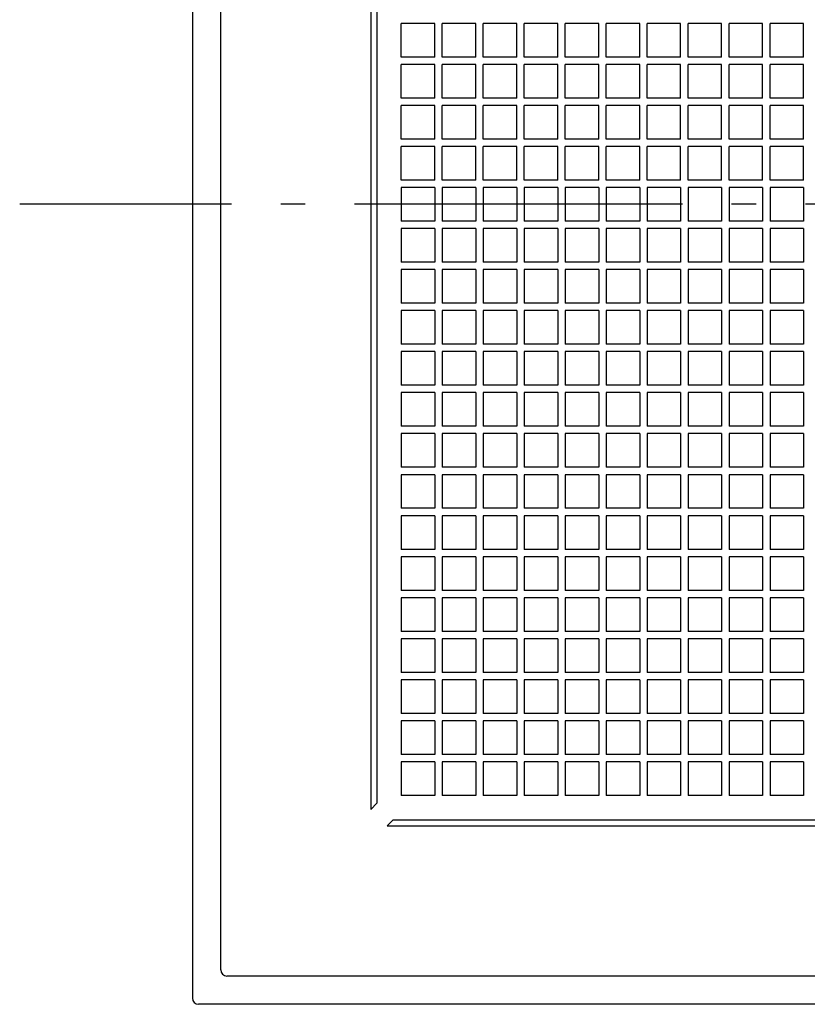
# Model space of a CAD drawing. Extents: x -660 to 900, y -904 to 704.
# Drawn here: x -237 to -45, y -195 to 45 of the extents above; entities that cross this region are included whole.
import ezdxf

# ---------------------------------------------------------------- set-up
doc = ezdxf.new("R2010")
doc.units = 0
doc.header["$LTSCALE"] = 20
doc.linetypes.add('DASHDOT', pattern=[5.5, 4, -0.6, 0.3, -0.6])
for name, color, linetype in [('BASIS', 6, 'DASHDOT'), ('DETAIL', 5, 'CONTINUOUS'), ('OUTLINE', 3, 'CONTINUOUS')]:
    doc.layers.add(name, color=color, linetype=linetype)

msp = doc.modelspace()

# ---------------------------------------------------------------- linework, layer by layer
at = {"layer": 'BASIS', "color": 6, "linetype": 'DASHDOT'}
msp.add_line((254.529751, 0), (-237.154165, 0), dxfattribs=at)
at = {"layer": 'DETAIL', "color": 5, "linetype": 'CONTINUOUS'}
for p, q in [((-195, 193.5), (-195, -193.5)), ((-188.10112, -186.60112), (-188.10112, 186.60112)), ((-151.5, 147.5), (-151.5, -147.5)), ((-150, 146), (-150, -146)), ((-135.9, 44.1), (-144.1, 44.1)), ((-144.1, 35.9), (-144.1, 44.1)), ((-135.9, 35.9), (-135.9, 44.1)), ((-125.9, 44.1), (-134.1, 44.1)), ((-134.1, 35.9), (-134.1, 44.1)), ((-125.9, 35.9), (-125.9, 44.1)), ((-115.9, 44.1), (-124.1, 44.1)), ((-124.1, 35.9), (-124.1, 44.1)), ((-115.9, 35.9), (-115.9, 44.1)), ((-105.9, 44.1), (-114.1, 44.1)), ((-114.1, 35.9), (-114.1, 44.1)), ((-105.9, 35.9), (-105.9, 44.1)), ((-95.9, 44.1), (-104.1, 44.1)), ((-104.1, 35.9), (-104.1, 44.1)), ((-95.9, 35.9), (-95.9, 44.1)), ((-85.9, 44.1), (-94.1, 44.1)), ((-94.1, 35.9), (-94.1, 44.1)), ((-85.9, 35.9), (-85.9, 44.1)), ((-75.9, 44.1), (-84.1, 44.1)), ((-84.1, 35.9), (-84.1, 44.1)), ((-75.9, 35.9), (-75.9, 44.1)), ((-65.9, 44.1), (-74.1, 44.1)), ((-74.1, 35.9), (-74.1, 44.1)), ((-65.9, 35.9), (-65.9, 44.1)), ((-55.9, 44.1), (-64.1, 44.1)), ((-64.1, 35.9), (-64.1, 44.1)), ((-55.9, 35.9), (-55.9, 44.1)), ((-45.9, 44.1), (-54.1, 44.1)), ((-54.1, 35.9), (-54.1, 44.1)), ((-45.9, 35.9), (-45.9, 44.1)), ((-135.9, 35.9), (-144.1, 35.9)), ((-135.9, 34.1), (-144.1, 34.1)), ((-144.1, 25.9), (-144.1, 34.1)), ((-135.9, 25.9), (-135.9, 34.1)), ((-125.9, 35.9), (-134.1, 35.9)), ((-125.9, 34.1), (-134.1, 34.1)), ((-134.1, 25.9), (-134.1, 34.1)), ((-125.9, 25.9), (-125.9, 34.1)), ((-115.9, 35.9), (-124.1, 35.9)), ((-115.9, 34.1), (-124.1, 34.1)), ((-124.1, 25.9), (-124.1, 34.1)), ((-115.9, 25.9), (-115.9, 34.1)), ((-105.9, 35.9), (-114.1, 35.9)), ((-105.9, 34.1), (-114.1, 34.1)), ((-114.1, 25.9), (-114.1, 34.1)), ((-105.9, 25.9), (-105.9, 34.1)), ((-95.9, 35.9), (-104.1, 35.9)), ((-95.9, 34.1), (-104.1, 34.1)), ((-104.1, 25.9), (-104.1, 34.1)), ((-95.9, 25.9), (-95.9, 34.1)), ((-85.9, 35.9), (-94.1, 35.9)), ((-85.9, 34.1), (-94.1, 34.1)), ((-94.1, 25.9), (-94.1, 34.1)), ((-85.9, 25.9), (-85.9, 34.1)), ((-75.9, 35.9), (-84.1, 35.9)), ((-75.9, 34.1), (-84.1, 34.1)), ((-84.1, 25.9), (-84.1, 34.1)), ((-75.9, 25.9), (-75.9, 34.1)), ((-65.9, 35.9), (-74.1, 35.9)), ((-65.9, 34.1), (-74.1, 34.1)), ((-74.1, 25.9), (-74.1, 34.1)), ((-65.9, 25.9), (-65.9, 34.1)), ((-55.9, 35.9), (-64.1, 35.9)), ((-55.9, 34.1), (-64.1, 34.1)), ((-64.1, 25.9), (-64.1, 34.1)), ((-55.9, 25.9), (-55.9, 34.1)), ((-45.9, 35.9), (-54.1, 35.9)), ((-45.9, 34.1), (-54.1, 34.1)), ((-54.1, 25.9), (-54.1, 34.1)), ((-45.9, 25.9), (-45.9, 34.1)), ((-135.9, 25.9), (-144.1, 25.9)), ((-135.9, 24.1), (-144.1, 24.1)), ((-144.1, 15.9), (-144.1, 24.1)), ((-135.9, 15.9), (-135.9, 24.1)), ((-125.9, 25.9), (-134.1, 25.9)), ((-125.9, 24.1), (-134.1, 24.1)), ((-134.1, 15.9), (-134.1, 24.1)), ((-125.9, 15.9), (-125.9, 24.1)), ((-115.9, 25.9), (-124.1, 25.9)), ((-115.9, 24.1), (-124.1, 24.1)), ((-124.1, 15.9), (-124.1, 24.1)), ((-115.9, 15.9), (-115.9, 24.1)), ((-105.9, 25.9), (-114.1, 25.9)), ((-105.9, 24.1), (-114.1, 24.1)), ((-114.1, 15.9), (-114.1, 24.1)), ((-105.9, 15.9), (-105.9, 24.1)), ((-95.9, 25.9), (-104.1, 25.9)), ((-95.9, 24.1), (-104.1, 24.1)), ((-104.1, 15.9), (-104.1, 24.1)), ((-95.9, 15.9), (-95.9, 24.1)), ((-85.9, 25.9), (-94.1, 25.9)), ((-85.9, 24.1), (-94.1, 24.1)), ((-94.1, 15.9), (-94.1, 24.1)), ((-85.9, 15.9), (-85.9, 24.1)), ((-75.9, 25.9), (-84.1, 25.9)), ((-75.9, 24.1), (-84.1, 24.1)), ((-84.1, 15.9), (-84.1, 24.1)), ((-75.9, 15.9), (-75.9, 24.1)), ((-65.9, 25.9), (-74.1, 25.9)), ((-65.9, 24.1), (-74.1, 24.1)), ((-74.1, 15.9), (-74.1, 24.1)), ((-65.9, 15.9), (-65.9, 24.1)), ((-55.9, 25.9), (-64.1, 25.9)), ((-55.9, 24.1), (-64.1, 24.1)), ((-64.1, 15.9), (-64.1, 24.1)), ((-55.9, 15.9), (-55.9, 24.1)), ((-45.9, 25.9), (-54.1, 25.9)), ((-45.9, 24.1), (-54.1, 24.1)), ((-54.1, 15.9), (-54.1, 24.1)), ((-45.9, 15.9), (-45.9, 24.1)), ((-135.9, 15.9), (-144.1, 15.9)), ((-125.9, 15.9), (-134.1, 15.9)), ((-115.9, 15.9), (-124.1, 15.9)), ((-105.9, 15.9), (-114.1, 15.9)), ((-95.9, 15.9), (-104.1, 15.9)), ((-85.9, 15.9), (-94.1, 15.9)), ((-75.9, 15.9), (-84.1, 15.9)), ((-65.9, 15.9), (-74.1, 15.9)), ((-55.9, 15.9), (-64.1, 15.9)), ((-45.9, 15.9), (-54.1, 15.9)), ((-135.9, 14.1), (-144.1, 14.1)), ((-144.1, 5.9), (-144.1, 14.1)), ((-135.9, 5.9), (-135.9, 14.1)), ((-125.9, 14.1), (-134.1, 14.1)), ((-134.1, 5.9), (-134.1, 14.1)), ((-125.9, 5.9), (-125.9, 14.1)), ((-115.9, 14.1), (-124.1, 14.1)), ((-124.1, 5.9), (-124.1, 14.1)), ((-115.9, 5.9), (-115.9, 14.1)), ((-105.9, 14.1), (-114.1, 14.1)), ((-114.1, 5.9), (-114.1, 14.1)), ((-105.9, 5.9), (-105.9, 14.1)), ((-95.9, 14.1), (-104.1, 14.1)), ((-104.1, 5.9), (-104.1, 14.1)), ((-95.9, 5.9), (-95.9, 14.1)), ((-85.9, 14.1), (-94.1, 14.1)), ((-94.1, 5.9), (-94.1, 14.1)), ((-85.9, 5.9), (-85.9, 14.1)), ((-75.9, 14.1), (-84.1, 14.1)), ((-84.1, 5.9), (-84.1, 14.1)), ((-75.9, 5.9), (-75.9, 14.1)), ((-65.9, 14.1), (-74.1, 14.1)), ((-74.1, 5.9), (-74.1, 14.1)), ((-65.9, 5.9), (-65.9, 14.1)), ((-55.9, 14.1), (-64.1, 14.1)), ((-64.1, 5.9), (-64.1, 14.1)), ((-55.9, 5.9), (-55.9, 14.1)), ((-45.9, 14.1), (-54.1, 14.1)), ((-54.1, 5.9), (-54.1, 14.1)), ((-45.9, 5.9), (-45.9, 14.1)), ((-135.9, 5.9), (-144.1, 5.9)), ((-125.9, 5.9), (-134.1, 5.9)), ((-115.9, 5.9), (-124.1, 5.9)), ((-105.9, 5.9), (-114.1, 5.9)), ((-95.9, 5.9), (-104.1, 5.9)), ((-85.9, 5.9), (-94.1, 5.9)), ((-75.9, 5.9), (-84.1, 5.9)), ((-65.9, 5.9), (-74.1, 5.9)), ((-55.9, 5.9), (-64.1, 5.9)), ((-45.9, 5.9), (-54.1, 5.9)), ((-135.9, 4.1), (-144.1, 4.1)), ((-144.1, 4.1), (-144.1, -4.1)), ((-135.9, 4.1), (-135.9, -4.1)), ((-125.9, 4.1), (-134.1, 4.1)), ((-134.1, 4.1), (-134.1, -4.1)), ((-125.9, 4.1), (-125.9, -4.1)), ((-115.9, 4.1), (-124.1, 4.1)), ((-124.1, 4.1), (-124.1, -4.1)), ((-115.9, 4.1), (-115.9, -4.1)), ((-105.9, 4.1), (-114.1, 4.1)), ((-114.1, 4.1), (-114.1, -4.1)), ((-105.9, 4.1), (-105.9, -4.1)), ((-95.9, 4.1), (-104.1, 4.1)), ((-104.1, 4.1), (-104.1, -4.1)), ((-95.9, 4.1), (-95.9, -4.1)), ((-85.9, 4.1), (-94.1, 4.1)), ((-94.1, 4.1), (-94.1, -4.1)), ((-85.9, 4.1), (-85.9, -4.1)), ((-75.9, 4.1), (-84.1, 4.1)), ((-84.1, 4.1), (-84.1, -4.1)), ((-75.9, 4.1), (-75.9, -4.1)), ((-65.9, 4.1), (-74.1, 4.1)), ((-74.1, 4.1), (-74.1, -4.1)), ((-65.9, 4.1), (-65.9, -4.1)), ((-55.9, 4.1), (-64.1, 4.1)), ((-64.1, 4.1), (-64.1, -4.1)), ((-55.9, 4.1), (-55.9, -4.1)), ((-45.9, 4.1), (-54.1, 4.1)), ((-54.1, 4.1), (-54.1, -4.1)), ((-45.9, 4.1), (-45.9, -4.1)), ((-135.9, -4.1), (-144.1, -4.1)), ((-125.9, -4.1), (-134.1, -4.1)), ((-115.9, -4.1), (-124.1, -4.1)), ((-105.9, -4.1), (-114.1, -4.1)), ((-95.9, -4.1), (-104.1, -4.1)), ((-85.9, -4.1), (-94.1, -4.1)), ((-75.9, -4.1), (-84.1, -4.1)), ((-65.9, -4.1), (-74.1, -4.1)), ((-55.9, -4.1), (-64.1, -4.1)), ((-45.9, -4.1), (-54.1, -4.1)), ((-135.9, -5.9), (-144.1, -5.9)), ((-144.1, -5.9), (-144.1, -14.1)), ((-135.9, -5.9), (-135.9, -14.1)), ((-125.9, -5.9), (-134.1, -5.9)), ((-134.1, -5.9), (-134.1, -14.1)), ((-125.9, -5.9), (-125.9, -14.1)), ((-115.9, -5.9), (-124.1, -5.9)), ((-124.1, -5.9), (-124.1, -14.1)), ((-115.9, -5.9), (-115.9, -14.1)), ((-105.9, -5.9), (-114.1, -5.9)), ((-114.1, -5.9), (-114.1, -14.1)), ((-105.9, -5.9), (-105.9, -14.1)), ((-95.9, -5.9), (-104.1, -5.9)), ((-104.1, -5.9), (-104.1, -14.1)), ((-95.9, -5.9), (-95.9, -14.1)), ((-85.9, -5.9), (-94.1, -5.9)), ((-94.1, -5.9), (-94.1, -14.1)), ((-85.9, -5.9), (-85.9, -14.1)), ((-75.9, -5.9), (-84.1, -5.9)), ((-84.1, -5.9), (-84.1, -14.1)), ((-75.9, -5.9), (-75.9, -14.1)), ((-65.9, -5.9), (-74.1, -5.9)), ((-74.1, -5.9), (-74.1, -14.1)), ((-65.9, -5.9), (-65.9, -14.1)), ((-55.9, -5.9), (-64.1, -5.9)), ((-64.1, -5.9), (-64.1, -14.1)), ((-55.9, -5.9), (-55.9, -14.1)), ((-45.9, -5.9), (-54.1, -5.9)), ((-54.1, -5.9), (-54.1, -14.1)), ((-45.9, -5.9), (-45.9, -14.1)), ((-135.9, -14.1), (-144.1, -14.1)), ((-125.9, -14.1), (-134.1, -14.1)), ((-115.9, -14.1), (-124.1, -14.1)), ((-105.9, -14.1), (-114.1, -14.1)), ((-95.9, -14.1), (-104.1, -14.1)), ((-85.9, -14.1), (-94.1, -14.1)), ((-75.9, -14.1), (-84.1, -14.1)), ((-65.9, -14.1), (-74.1, -14.1)), ((-55.9, -14.1), (-64.1, -14.1)), ((-45.9, -14.1), (-54.1, -14.1)), ((-135.9, -15.9), (-144.1, -15.9)), ((-144.1, -15.9), (-144.1, -24.1)), ((-135.9, -15.9), (-135.9, -24.1)), ((-125.9, -15.9), (-134.1, -15.9)), ((-134.1, -15.9), (-134.1, -24.1)), ((-125.9, -15.9), (-125.9, -24.1)), ((-115.9, -15.9), (-124.1, -15.9)), ((-124.1, -15.9), (-124.1, -24.1)), ((-115.9, -15.9), (-115.9, -24.1)), ((-105.9, -15.9), (-114.1, -15.9)), ((-114.1, -15.9), (-114.1, -24.1)), ((-105.9, -15.9), (-105.9, -24.1)), ((-95.9, -15.9), (-104.1, -15.9)), ((-104.1, -15.9), (-104.1, -24.1)), ((-95.9, -15.9), (-95.9, -24.1)), ((-85.9, -15.9), (-94.1, -15.9)), ((-94.1, -15.9), (-94.1, -24.1)), ((-85.9, -15.9), (-85.9, -24.1)), ((-75.9, -15.9), (-84.1, -15.9)), ((-84.1, -15.9), (-84.1, -24.1)), ((-75.9, -15.9), (-75.9, -24.1)), ((-65.9, -15.9), (-74.1, -15.9)), ((-74.1, -15.9), (-74.1, -24.1)), ((-65.9, -15.9), (-65.9, -24.1)), ((-55.9, -15.9), (-64.1, -15.9)), ((-64.1, -15.9), (-64.1, -24.1)), ((-55.9, -15.9), (-55.9, -24.1)), ((-45.9, -15.9), (-54.1, -15.9)), ((-54.1, -15.9), (-54.1, -24.1)), ((-45.9, -15.9), (-45.9, -24.1)), ((-135.9, -24.1), (-144.1, -24.1)), ((-135.9, -25.9), (-144.1, -25.9)), ((-144.1, -25.9), (-144.1, -34.1)), ((-135.9, -25.9), (-135.9, -34.1)), ((-125.9, -24.1), (-134.1, -24.1)), ((-125.9, -25.9), (-134.1, -25.9)), ((-134.1, -25.9), (-134.1, -34.1)), ((-125.9, -25.9), (-125.9, -34.1)), ((-115.9, -24.1), (-124.1, -24.1)), ((-115.9, -25.9), (-124.1, -25.9)), ((-124.1, -25.9), (-124.1, -34.1)), ((-115.9, -25.9), (-115.9, -34.1)), ((-105.9, -24.1), (-114.1, -24.1)), ((-105.9, -25.9), (-114.1, -25.9)), ((-114.1, -25.9), (-114.1, -34.1)), ((-105.9, -25.9), (-105.9, -34.1)), ((-95.9, -24.1), (-104.1, -24.1)), ((-95.9, -25.9), (-104.1, -25.9)), ((-104.1, -25.9), (-104.1, -34.1)), ((-95.9, -25.9), (-95.9, -34.1)), ((-85.9, -24.1), (-94.1, -24.1)), ((-85.9, -25.9), (-94.1, -25.9)), ((-94.1, -25.9), (-94.1, -34.1)), ((-85.9, -25.9), (-85.9, -34.1)), ((-75.9, -24.1), (-84.1, -24.1)), ((-75.9, -25.9), (-84.1, -25.9)), ((-84.1, -25.9), (-84.1, -34.1)), ((-75.9, -25.9), (-75.9, -34.1)), ((-65.9, -24.1), (-74.1, -24.1)), ((-65.9, -25.9), (-74.1, -25.9)), ((-74.1, -25.9), (-74.1, -34.1)), ((-65.9, -25.9), (-65.9, -34.1)), ((-55.9, -24.1), (-64.1, -24.1)), ((-55.9, -25.9), (-64.1, -25.9)), ((-64.1, -25.9), (-64.1, -34.1)), ((-55.9, -25.9), (-55.9, -34.1)), ((-45.9, -24.1), (-54.1, -24.1)), ((-45.9, -25.9), (-54.1, -25.9)), ((-54.1, -25.9), (-54.1, -34.1)), ((-45.9, -25.9), (-45.9, -34.1)), ((-135.9, -34.1), (-144.1, -34.1)), ((-135.9, -35.9), (-144.1, -35.9)), ((-144.1, -35.9), (-144.1, -44.1)), ((-135.9, -35.9), (-135.9, -44.1)), ((-125.9, -34.1), (-134.1, -34.1)), ((-125.9, -35.9), (-134.1, -35.9)), ((-134.1, -35.9), (-134.1, -44.1)), ((-125.9, -35.9), (-125.9, -44.1)), ((-115.9, -34.1), (-124.1, -34.1)), ((-115.9, -35.9), (-124.1, -35.9)), ((-124.1, -35.9), (-124.1, -44.1)), ((-115.9, -35.9), (-115.9, -44.1)), ((-105.9, -34.1), (-114.1, -34.1)), ((-105.9, -35.9), (-114.1, -35.9)), ((-114.1, -35.9), (-114.1, -44.1)), ((-105.9, -35.9), (-105.9, -44.1)), ((-95.9, -34.1), (-104.1, -34.1)), ((-95.9, -35.9), (-104.1, -35.9)), ((-104.1, -35.9), (-104.1, -44.1)), ((-95.9, -35.9), (-95.9, -44.1)), ((-85.9, -34.1), (-94.1, -34.1)), ((-85.9, -35.9), (-94.1, -35.9)), ((-94.1, -35.9), (-94.1, -44.1)), ((-85.9, -35.9), (-85.9, -44.1)), ((-75.9, -34.1), (-84.1, -34.1)), ((-75.9, -35.9), (-84.1, -35.9)), ((-84.1, -35.9), (-84.1, -44.1)), ((-75.9, -35.9), (-75.9, -44.1)), ((-65.9, -34.1), (-74.1, -34.1)), ((-65.9, -35.9), (-74.1, -35.9)), ((-74.1, -35.9), (-74.1, -44.1)), ((-65.9, -35.9), (-65.9, -44.1)), ((-55.9, -34.1), (-64.1, -34.1)), ((-55.9, -35.9), (-64.1, -35.9)), ((-64.1, -35.9), (-64.1, -44.1)), ((-55.9, -35.9), (-55.9, -44.1)), ((-45.9, -34.1), (-54.1, -34.1)), ((-45.9, -35.9), (-54.1, -35.9)), ((-54.1, -35.9), (-54.1, -44.1)), ((-45.9, -35.9), (-45.9, -44.1)), ((-135.9, -44.1), (-144.1, -44.1)), ((-125.9, -44.1), (-134.1, -44.1)), ((-115.9, -44.1), (-124.1, -44.1)), ((-105.9, -44.1), (-114.1, -44.1)), ((-95.9, -44.1), (-104.1, -44.1)), ((-85.9, -44.1), (-94.1, -44.1)), ((-75.9, -44.1), (-84.1, -44.1)), ((-65.9, -44.1), (-74.1, -44.1)), ((-55.9, -44.1), (-64.1, -44.1)), ((-45.9, -44.1), (-54.1, -44.1)), ((-135.9, -45.9), (-144.1, -45.9)), ((-144.1, -45.9), (-144.1, -54.1)), ((-135.9, -45.9), (-135.9, -54.1)), ((-125.9, -45.9), (-134.1, -45.9)), ((-134.1, -45.9), (-134.1, -54.1)), ((-125.9, -45.9), (-125.9, -54.1)), ((-115.9, -45.9), (-124.1, -45.9)), ((-124.1, -45.9), (-124.1, -54.1)), ((-115.9, -45.9), (-115.9, -54.1)), ((-105.9, -45.9), (-114.1, -45.9)), ((-114.1, -45.9), (-114.1, -54.1)), ((-105.9, -45.9), (-105.9, -54.1)), ((-95.9, -45.9), (-104.1, -45.9)), ((-104.1, -45.9), (-104.1, -54.1)), ((-95.9, -45.9), (-95.9, -54.1)), ((-85.9, -45.9), (-94.1, -45.9)), ((-94.1, -45.9), (-94.1, -54.1)), ((-85.9, -45.9), (-85.9, -54.1)), ((-75.9, -45.9), (-84.1, -45.9)), ((-84.1, -45.9), (-84.1, -54.1)), ((-75.9, -45.9), (-75.9, -54.1)), ((-65.9, -45.9), (-74.1, -45.9)), ((-74.1, -45.9), (-74.1, -54.1)), ((-65.9, -45.9), (-65.9, -54.1)), ((-55.9, -45.9), (-64.1, -45.9)), ((-64.1, -45.9), (-64.1, -54.1)), ((-55.9, -45.9), (-55.9, -54.1)), ((-45.9, -45.9), (-54.1, -45.9)), ((-54.1, -45.9), (-54.1, -54.1)), ((-45.9, -45.9), (-45.9, -54.1)), ((-135.9, -54.1), (-144.1, -54.1)), ((-125.9, -54.1), (-134.1, -54.1)), ((-115.9, -54.1), (-124.1, -54.1)), ((-105.9, -54.1), (-114.1, -54.1)), ((-95.9, -54.1), (-104.1, -54.1)), ((-85.9, -54.1), (-94.1, -54.1)), ((-75.9, -54.1), (-84.1, -54.1)), ((-65.9, -54.1), (-74.1, -54.1)), ((-55.9, -54.1), (-64.1, -54.1)), ((-45.9, -54.1), (-54.1, -54.1)), ((-135.9, -55.9), (-144.1, -55.9)), ((-144.1, -55.9), (-144.1, -64.1)), ((-135.9, -55.9), (-135.9, -64.1)), ((-125.9, -55.9), (-134.1, -55.9)), ((-134.1, -55.9), (-134.1, -64.1)), ((-125.9, -55.9), (-125.9, -64.1)), ((-115.9, -55.9), (-124.1, -55.9)), ((-124.1, -55.9), (-124.1, -64.1)), ((-115.9, -55.9), (-115.9, -64.1)), ((-105.9, -55.9), (-114.1, -55.9)), ((-114.1, -55.9), (-114.1, -64.1)), ((-105.9, -55.9), (-105.9, -64.1)), ((-95.9, -55.9), (-104.1, -55.9)), ((-104.1, -55.9), (-104.1, -64.1)), ((-95.9, -55.9), (-95.9, -64.1)), ((-85.9, -55.9), (-94.1, -55.9)), ((-94.1, -55.9), (-94.1, -64.1)), ((-85.9, -55.9), (-85.9, -64.1)), ((-75.9, -55.9), (-84.1, -55.9)), ((-84.1, -55.9), (-84.1, -64.1)), ((-75.9, -55.9), (-75.9, -64.1)), ((-65.9, -55.9), (-74.1, -55.9)), ((-74.1, -55.9), (-74.1, -64.1)), ((-65.9, -55.9), (-65.9, -64.1)), ((-55.9, -55.9), (-64.1, -55.9)), ((-64.1, -55.9), (-64.1, -64.1)), ((-55.9, -55.9), (-55.9, -64.1)), ((-45.9, -55.9), (-54.1, -55.9)), ((-54.1, -55.9), (-54.1, -64.1)), ((-45.9, -55.9), (-45.9, -64.1)), ((-135.9, -64.1), (-144.1, -64.1)), ((-125.9, -64.1), (-134.1, -64.1)), ((-115.9, -64.1), (-124.1, -64.1)), ((-105.9, -64.1), (-114.1, -64.1)), ((-95.9, -64.1), (-104.1, -64.1)), ((-85.9, -64.1), (-94.1, -64.1)), ((-75.9, -64.1), (-84.1, -64.1)), ((-65.9, -64.1), (-74.1, -64.1)), ((-55.9, -64.1), (-64.1, -64.1)), ((-45.9, -64.1), (-54.1, -64.1)), ((-135.9, -65.9), (-144.1, -65.9)), ((-144.1, -65.9), (-144.1, -74.1)), ((-135.9, -65.9), (-135.9, -74.1)), ((-125.9, -65.9), (-134.1, -65.9)), ((-134.1, -65.9), (-134.1, -74.1)), ((-125.9, -65.9), (-125.9, -74.1)), ((-115.9, -65.9), (-124.1, -65.9)), ((-124.1, -65.9), (-124.1, -74.1)), ((-115.9, -65.9), (-115.9, -74.1)), ((-105.9, -65.9), (-114.1, -65.9)), ((-114.1, -65.9), (-114.1, -74.1)), ((-105.9, -65.9), (-105.9, -74.1)), ((-95.9, -65.9), (-104.1, -65.9)), ((-104.1, -65.9), (-104.1, -74.1)), ((-95.9, -65.9), (-95.9, -74.1)), ((-85.9, -65.9), (-94.1, -65.9)), ((-94.1, -65.9), (-94.1, -74.1)), ((-85.9, -65.9), (-85.9, -74.1)), ((-75.9, -65.9), (-84.1, -65.9)), ((-84.1, -65.9), (-84.1, -74.1)), ((-75.9, -65.9), (-75.9, -74.1)), ((-65.9, -65.9), (-74.1, -65.9)), ((-74.1, -65.9), (-74.1, -74.1)), ((-65.9, -65.9), (-65.9, -74.1)), ((-55.9, -65.9), (-64.1, -65.9)), ((-64.1, -65.9), (-64.1, -74.1)), ((-55.9, -65.9), (-55.9, -74.1)), ((-45.9, -65.9), (-54.1, -65.9)), ((-54.1, -65.9), (-54.1, -74.1)), ((-45.9, -65.9), (-45.9, -74.1)), ((-135.9, -74.1), (-144.1, -74.1)), ((-125.9, -74.1), (-134.1, -74.1)), ((-115.9, -74.1), (-124.1, -74.1)), ((-105.9, -74.1), (-114.1, -74.1)), ((-95.9, -74.1), (-104.1, -74.1)), ((-85.9, -74.1), (-94.1, -74.1)), ((-75.9, -74.1), (-84.1, -74.1)), ((-65.9, -74.1), (-74.1, -74.1)), ((-55.9, -74.1), (-64.1, -74.1)), ((-45.9, -74.1), (-54.1, -74.1)), ((-135.9, -75.9), (-144.1, -75.9)), ((-144.1, -75.9), (-144.1, -84.1)), ((-135.9, -75.9), (-135.9, -84.1)), ((-125.9, -75.9), (-134.1, -75.9)), ((-134.1, -75.9), (-134.1, -84.1)), ((-125.9, -75.9), (-125.9, -84.1)), ((-115.9, -75.9), (-124.1, -75.9)), ((-124.1, -75.9), (-124.1, -84.1)), ((-115.9, -75.9), (-115.9, -84.1)), ((-105.9, -75.9), (-114.1, -75.9)), ((-114.1, -75.9), (-114.1, -84.1)), ((-105.9, -75.9), (-105.9, -84.1)), ((-95.9, -75.9), (-104.1, -75.9)), ((-104.1, -75.9), (-104.1, -84.1)), ((-95.9, -75.9), (-95.9, -84.1)), ((-85.9, -75.9), (-94.1, -75.9)), ((-94.1, -75.9), (-94.1, -84.1)), ((-85.9, -75.9), (-85.9, -84.1)), ((-75.9, -75.9), (-84.1, -75.9)), ((-84.1, -75.9), (-84.1, -84.1)), ((-75.9, -75.9), (-75.9, -84.1)), ((-65.9, -75.9), (-74.1, -75.9)), ((-74.1, -75.9), (-74.1, -84.1)), ((-65.9, -75.9), (-65.9, -84.1)), ((-55.9, -75.9), (-64.1, -75.9)), ((-64.1, -75.9), (-64.1, -84.1)), ((-55.9, -75.9), (-55.9, -84.1)), ((-45.9, -75.9), (-54.1, -75.9)), ((-54.1, -75.9), (-54.1, -84.1)), ((-45.9, -75.9), (-45.9, -84.1)), ((-135.9, -84.1), (-144.1, -84.1)), ((-135.9, -85.9), (-144.1, -85.9)), ((-144.1, -85.9), (-144.1, -94.1)), ((-135.9, -85.9), (-135.9, -94.1)), ((-125.9, -84.1), (-134.1, -84.1)), ((-125.9, -85.9), (-134.1, -85.9)), ((-134.1, -85.9), (-134.1, -94.1)), ((-125.9, -85.9), (-125.9, -94.1)), ((-115.9, -84.1), (-124.1, -84.1)), ((-115.9, -85.9), (-124.1, -85.9)), ((-124.1, -85.9), (-124.1, -94.1)), ((-115.9, -85.9), (-115.9, -94.1)), ((-105.9, -84.1), (-114.1, -84.1)), ((-105.9, -85.9), (-114.1, -85.9)), ((-114.1, -85.9), (-114.1, -94.1)), ((-105.9, -85.9), (-105.9, -94.1)), ((-95.9, -84.1), (-104.1, -84.1)), ((-95.9, -85.9), (-104.1, -85.9)), ((-104.1, -85.9), (-104.1, -94.1)), ((-95.9, -85.9), (-95.9, -94.1)), ((-85.9, -84.1), (-94.1, -84.1)), ((-85.9, -85.9), (-94.1, -85.9)), ((-94.1, -85.9), (-94.1, -94.1)), ((-85.9, -85.9), (-85.9, -94.1)), ((-75.9, -84.1), (-84.1, -84.1)), ((-75.9, -85.9), (-84.1, -85.9)), ((-84.1, -85.9), (-84.1, -94.1)), ((-75.9, -85.9), (-75.9, -94.1)), ((-65.9, -84.1), (-74.1, -84.1)), ((-65.9, -85.9), (-74.1, -85.9)), ((-74.1, -85.9), (-74.1, -94.1)), ((-65.9, -85.9), (-65.9, -94.1)), ((-55.9, -84.1), (-64.1, -84.1)), ((-55.9, -85.9), (-64.1, -85.9)), ((-64.1, -85.9), (-64.1, -94.1)), ((-55.9, -85.9), (-55.9, -94.1)), ((-45.9, -84.1), (-54.1, -84.1)), ((-45.9, -85.9), (-54.1, -85.9)), ((-54.1, -85.9), (-54.1, -94.1)), ((-45.9, -85.9), (-45.9, -94.1)), ((-135.9, -94.1), (-144.1, -94.1)), ((-135.9, -95.9), (-144.1, -95.9)), ((-144.1, -95.9), (-144.1, -104.1)), ((-135.9, -95.9), (-135.9, -104.1)), ((-125.9, -94.1), (-134.1, -94.1)), ((-125.9, -95.9), (-134.1, -95.9)), ((-134.1, -95.9), (-134.1, -104.1)), ((-125.9, -95.9), (-125.9, -104.1)), ((-115.9, -94.1), (-124.1, -94.1)), ((-115.9, -95.9), (-124.1, -95.9)), ((-124.1, -95.9), (-124.1, -104.1)), ((-115.9, -95.9), (-115.9, -104.1)), ((-105.9, -94.1), (-114.1, -94.1)), ((-105.9, -95.9), (-114.1, -95.9)), ((-114.1, -95.9), (-114.1, -104.1)), ((-105.9, -95.9), (-105.9, -104.1)), ((-95.9, -94.1), (-104.1, -94.1)), ((-95.9, -95.9), (-104.1, -95.9)), ((-104.1, -95.9), (-104.1, -104.1)), ((-95.9, -95.9), (-95.9, -104.1)), ((-85.9, -94.1), (-94.1, -94.1)), ((-85.9, -95.9), (-94.1, -95.9)), ((-94.1, -95.9), (-94.1, -104.1)), ((-85.9, -95.9), (-85.9, -104.1)), ((-75.9, -94.1), (-84.1, -94.1)), ((-75.9, -95.9), (-84.1, -95.9)), ((-84.1, -95.9), (-84.1, -104.1)), ((-75.9, -95.9), (-75.9, -104.1)), ((-65.9, -94.1), (-74.1, -94.1)), ((-65.9, -95.9), (-74.1, -95.9)), ((-74.1, -95.9), (-74.1, -104.1)), ((-65.9, -95.9), (-65.9, -104.1)), ((-55.9, -94.1), (-64.1, -94.1)), ((-55.9, -95.9), (-64.1, -95.9)), ((-64.1, -95.9), (-64.1, -104.1)), ((-55.9, -95.9), (-55.9, -104.1)), ((-45.9, -94.1), (-54.1, -94.1)), ((-45.9, -95.9), (-54.1, -95.9)), ((-54.1, -95.9), (-54.1, -104.1)), ((-45.9, -95.9), (-45.9, -104.1)), ((-135.9, -104.1), (-144.1, -104.1)), ((-125.9, -104.1), (-134.1, -104.1)), ((-115.9, -104.1), (-124.1, -104.1)), ((-105.9, -104.1), (-114.1, -104.1)), ((-95.9, -104.1), (-104.1, -104.1)), ((-85.9, -104.1), (-94.1, -104.1)), ((-75.9, -104.1), (-84.1, -104.1)), ((-65.9, -104.1), (-74.1, -104.1)), ((-55.9, -104.1), (-64.1, -104.1)), ((-45.9, -104.1), (-54.1, -104.1)), ((-135.9, -105.9), (-144.1, -105.9)), ((-144.1, -105.9), (-144.1, -114.1)), ((-135.9, -105.9), (-135.9, -114.1)), ((-125.9, -105.9), (-134.1, -105.9)), ((-134.1, -105.9), (-134.1, -114.1)), ((-125.9, -105.9), (-125.9, -114.1)), ((-115.9, -105.9), (-124.1, -105.9)), ((-124.1, -105.9), (-124.1, -114.1)), ((-115.9, -105.9), (-115.9, -114.1)), ((-105.9, -105.9), (-114.1, -105.9)), ((-114.1, -105.9), (-114.1, -114.1)), ((-105.9, -105.9), (-105.9, -114.1)), ((-95.9, -105.9), (-104.1, -105.9)), ((-104.1, -105.9), (-104.1, -114.1)), ((-95.9, -105.9), (-95.9, -114.1)), ((-85.9, -105.9), (-94.1, -105.9)), ((-94.1, -105.9), (-94.1, -114.1)), ((-85.9, -105.9), (-85.9, -114.1)), ((-75.9, -105.9), (-84.1, -105.9)), ((-84.1, -105.9), (-84.1, -114.1)), ((-75.9, -105.9), (-75.9, -114.1)), ((-65.9, -105.9), (-74.1, -105.9)), ((-74.1, -105.9), (-74.1, -114.1)), ((-65.9, -105.9), (-65.9, -114.1)), ((-55.9, -105.9), (-64.1, -105.9)), ((-64.1, -105.9), (-64.1, -114.1)), ((-55.9, -105.9), (-55.9, -114.1)), ((-45.9, -105.9), (-54.1, -105.9)), ((-54.1, -105.9), (-54.1, -114.1)), ((-45.9, -105.9), (-45.9, -114.1)), ((-135.9, -114.1), (-144.1, -114.1)), ((-125.9, -114.1), (-134.1, -114.1)), ((-115.9, -114.1), (-124.1, -114.1)), ((-105.9, -114.1), (-114.1, -114.1)), ((-95.9, -114.1), (-104.1, -114.1)), ((-85.9, -114.1), (-94.1, -114.1)), ((-75.9, -114.1), (-84.1, -114.1)), ((-65.9, -114.1), (-74.1, -114.1)), ((-55.9, -114.1), (-64.1, -114.1)), ((-45.9, -114.1), (-54.1, -114.1)), ((-144.1, -115.9), (-144.1, -124.1)), ((-135.9, -115.9), (-144.1, -115.9)), ((-135.9, -115.9), (-135.9, -124.1)), ((-134.1, -115.9), (-134.1, -124.1)), ((-125.9, -115.9), (-134.1, -115.9)), ((-125.9, -115.9), (-125.9, -124.1)), ((-115.9, -115.9), (-124.1, -115.9)), ((-124.1, -115.9), (-124.1, -124.1)), ((-115.9, -115.9), (-115.9, -124.1)), ((-105.9, -115.9), (-114.1, -115.9)), ((-114.1, -115.9), (-114.1, -124.1)), ((-105.9, -115.9), (-105.9, -124.1)), ((-95.9, -115.9), (-104.1, -115.9)), ((-104.1, -115.9), (-104.1, -124.1)), ((-95.9, -115.9), (-95.9, -124.1)), ((-85.9, -115.9), (-94.1, -115.9)), ((-94.1, -115.9), (-94.1, -124.1)), ((-85.9, -115.9), (-85.9, -124.1)), ((-75.9, -115.9), (-84.1, -115.9)), ((-84.1, -115.9), (-84.1, -124.1)), ((-75.9, -115.9), (-75.9, -124.1)), ((-65.9, -115.9), (-74.1, -115.9)), ((-74.1, -115.9), (-74.1, -124.1)), ((-65.9, -115.9), (-65.9, -124.1)), ((-55.9, -115.9), (-64.1, -115.9)), ((-64.1, -115.9), (-64.1, -124.1)), ((-55.9, -115.9), (-55.9, -124.1)), ((-45.9, -115.9), (-54.1, -115.9)), ((-54.1, -115.9), (-54.1, -124.1)), ((-45.9, -115.9), (-45.9, -124.1)), ((-135.9, -124.1), (-144.1, -124.1)), ((-125.9, -124.1), (-134.1, -124.1)), ((-115.9, -124.1), (-124.1, -124.1)), ((-105.9, -124.1), (-114.1, -124.1)), ((-95.9, -124.1), (-104.1, -124.1)), ((-85.9, -124.1), (-94.1, -124.1)), ((-75.9, -124.1), (-84.1, -124.1)), ((-65.9, -124.1), (-74.1, -124.1)), ((-55.9, -124.1), (-64.1, -124.1)), ((-45.9, -124.1), (-54.1, -124.1)), ((-144.1, -125.9), (-144.1, -134.1)), ((-135.9, -125.9), (-144.1, -125.9)), ((-135.9, -125.9), (-135.9, -134.1)), ((-134.1, -125.9), (-134.1, -134.1)), ((-125.9, -125.9), (-134.1, -125.9)), ((-125.9, -125.9), (-125.9, -134.1)), ((-115.9, -125.9), (-124.1, -125.9)), ((-124.1, -125.9), (-124.1, -134.1)), ((-115.9, -125.9), (-115.9, -134.1)), ((-105.9, -125.9), (-114.1, -125.9)), ((-114.1, -125.9), (-114.1, -134.1)), ((-105.9, -125.9), (-105.9, -134.1)), ((-95.9, -125.9), (-104.1, -125.9)), ((-104.1, -125.9), (-104.1, -134.1)), ((-95.9, -125.9), (-95.9, -134.1)), ((-85.9, -125.9), (-94.1, -125.9)), ((-94.1, -125.9), (-94.1, -134.1)), ((-85.9, -125.9), (-85.9, -134.1)), ((-75.9, -125.9), (-84.1, -125.9)), ((-84.1, -125.9), (-84.1, -134.1)), ((-75.9, -125.9), (-75.9, -134.1)), ((-65.9, -125.9), (-74.1, -125.9)), ((-74.1, -125.9), (-74.1, -134.1)), ((-65.9, -125.9), (-65.9, -134.1)), ((-55.9, -125.9), (-64.1, -125.9)), ((-64.1, -125.9), (-64.1, -134.1)), ((-55.9, -125.9), (-55.9, -134.1)), ((-45.9, -125.9), (-54.1, -125.9)), ((-54.1, -125.9), (-54.1, -134.1)), ((-45.9, -125.9), (-45.9, -134.1)), ((-135.9, -134.1), (-144.1, -134.1)), ((-125.9, -134.1), (-134.1, -134.1)), ((-115.9, -134.1), (-124.1, -134.1)), ((-105.9, -134.1), (-114.1, -134.1)), ((-95.9, -134.1), (-104.1, -134.1)), ((-85.9, -134.1), (-94.1, -134.1)), ((-75.9, -134.1), (-84.1, -134.1)), ((-65.9, -134.1), (-74.1, -134.1)), ((-55.9, -134.1), (-64.1, -134.1)), ((-45.9, -134.1), (-54.1, -134.1)), ((-144.1, -135.9), (-144.1, -144.1)), ((-135.9, -135.9), (-144.1, -135.9)), ((-135.9, -135.9), (-135.9, -144.1)), ((-134.1, -135.9), (-134.1, -144.1)), ((-125.9, -135.9), (-134.1, -135.9)), ((-125.9, -135.9), (-125.9, -144.1)), ((-115.9, -135.9), (-124.1, -135.9)), ((-124.1, -135.9), (-124.1, -144.1)), ((-115.9, -135.9), (-115.9, -144.1)), ((-105.9, -135.9), (-114.1, -135.9)), ((-114.1, -135.9), (-114.1, -144.1)), ((-105.9, -135.9), (-105.9, -144.1)), ((-95.9, -135.9), (-104.1, -135.9)), ((-104.1, -135.9), (-104.1, -144.1)), ((-95.9, -135.9), (-95.9, -144.1)), ((-85.9, -135.9), (-94.1, -135.9)), ((-94.1, -135.9), (-94.1, -144.1)), ((-85.9, -135.9), (-85.9, -144.1)), ((-75.9, -135.9), (-84.1, -135.9)), ((-84.1, -135.9), (-84.1, -144.1)), ((-75.9, -135.9), (-75.9, -144.1)), ((-65.9, -135.9), (-74.1, -135.9)), ((-74.1, -135.9), (-74.1, -144.1)), ((-65.9, -135.9), (-65.9, -144.1)), ((-55.9, -135.9), (-64.1, -135.9)), ((-64.1, -135.9), (-64.1, -144.1)), ((-55.9, -135.9), (-55.9, -144.1)), ((-45.9, -135.9), (-54.1, -135.9)), ((-54.1, -135.9), (-54.1, -144.1)), ((-45.9, -135.9), (-45.9, -144.1)), ((-151.5, -147.5), (-150, -146)), ((-135.9, -144.1), (-144.1, -144.1)), ((-125.9, -144.1), (-134.1, -144.1)), ((-115.9, -144.1), (-124.1, -144.1)), ((-105.9, -144.1), (-114.1, -144.1)), ((-95.9, -144.1), (-104.1, -144.1)), ((-85.9, -144.1), (-94.1, -144.1)), ((-75.9, -144.1), (-84.1, -144.1)), ((-65.9, -144.1), (-74.1, -144.1)), ((-55.9, -144.1), (-64.1, -144.1)), ((-45.9, -144.1), (-54.1, -144.1)), ((-147.5, -151.5), (-146, -150)), ((-146, -150), (146, -150)), ((-147.5, -151.5), (147.5, -151.5)), ((186.60112, -188.10112), (-186.60112, -188.10112)), ((193.5, -195), (-193.5, -195))]:
    msp.add_line(p, q, dxfattribs=at)
for centre in [(-186.60112, -186.60112), (-193.5, -193.5)]:
    msp.add_arc(centre, 1.5, 180, 270, dxfattribs=at)
at = {"layer": 'OUTLINE', "color": 3, "linetype": 'CONTINUOUS'}
for p, q in [((-195, 193.5), (-195, -193.5)), ((-52.986417, -195), (-193.5, -195))]:
    msp.add_line(p, q, dxfattribs=at)
msp.add_arc((-193.5, -193.5), 1.5, 180, 270, dxfattribs=at)

doc.saveas('drawing.dxf')
